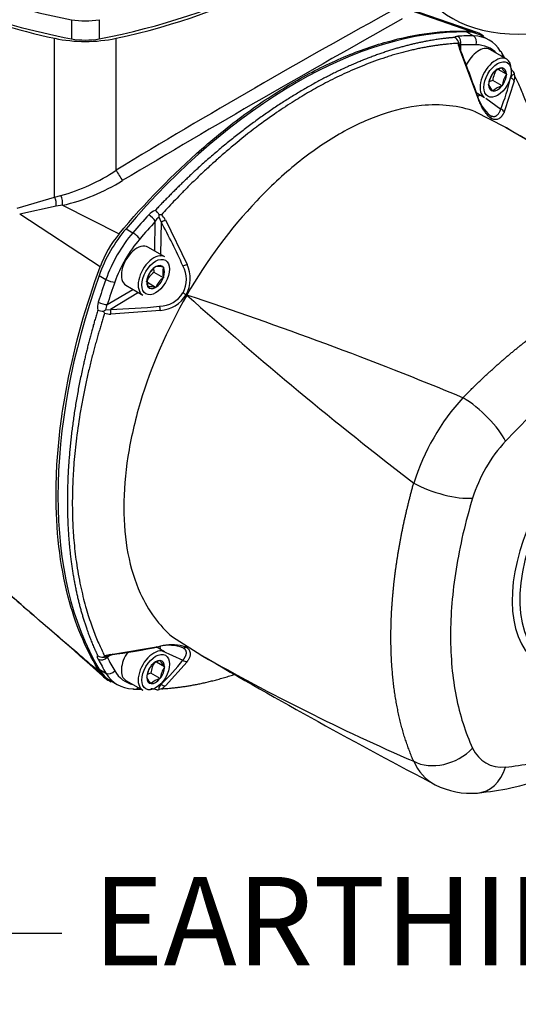
# Paper-space layout 'Sheet1' of a CAD drawing. Units: millimetres. Extents: x 0 to 210, y -3 to 297.
# Drawn here: x 47 to 59, y 233 to 256 of the extents above; entities that cross this region are included whole.
import ezdxf
from ezdxf import colors
from ezdxf.entities.mleader import LeaderData, LeaderLine
from ezdxf.math import Vec2, Vec3

# ---------------------------------------------------------------- set-up
doc = ezdxf.new("R2010")
doc.units = ezdxf.units.MM
doc.layers.add('A700N0BT00', color=7, linetype='Continuous')
doc.layers.add('Default', color=7, linetype='Continuous')

# ---------------------------------------------------------------- blocks, each defined once
blk = doc.blocks.new('SE14')
at = {"layer": 'A700N0BT00', "color": 7, "linetype": 'Continuous'}
for p, q in [((57.594, 255.259), (55.86, 255.855)), ((57.427, 255.291), (55.929, 255.817)), ((48.397, 255.552), (48.397, 255.12)), ((49.022, 255.552), (49.022, 255.12)), ((48.014, 251.534), (48.014, 255.132)), ((49.405, 252.142), (49.405, 255.132)), ((57.352, 255.274), (57.508, 255.184)), ((57.861, 255.091), (57.706, 255.181)), ((57.158, 255.016), (57.171, 255.054)), ((57.183, 255.005), (57.203, 254.888)), ((57.212, 254.98), (57.214, 254.889)), ((57.599, 253.812), (57.198, 254.876)), ((57.214, 254.885), (57.214, 254.832)), ((58.261, 254.656), (57.879, 254.876)), ((58.219, 254.68), (58.154, 254.798)), ((58.151, 254.459), (58.155, 254.461)), ((58.155, 254.461), (58.157, 254.458)), ((57.949, 254.338), (57.951, 254.343)), ((57.951, 254.343), (57.955, 254.345)), ((58.257, 254.316), (58.071, 254.423)), ((58.255, 254.319), (58.257, 254.316)), ((58.257, 254.316), (58.255, 254.311)), ((58.348, 254.226), (58.394, 254.305)), ((58.446, 254.272), (58.434, 254.324)), ((57.849, 254.08), (57.851, 254.085)), ((57.851, 254.077), (57.849, 254.08)), ((58.155, 254.053), (57.943, 254.175)), ((58.155, 254.053), (58.151, 254.051)), ((58.157, 254.058), (58.155, 254.053)), ((58.432, 254.163), (58.204, 253.463)), ((57.565, 253.903), (57.761, 253.79)), ((57.951, 253.935), (57.949, 253.938)), ((57.955, 253.937), (57.951, 253.935)), ((57.785, 253.778), (58.124, 253.526)), ((58.226, 253.116), (57.549, 253.468)), ((57.912, 253.315), (57.911, 253.299)), ((48.014, 251.534), (48.154, 251.568)), ((47.168, 251.281), (48.014, 251.534)), ((48.193, 251.349), (48.046, 251.327)), ((48.193, 251.349), (49.473, 250.699)), ((48.046, 251.327), (47.221, 251.145)), ((49.043, 249.955), (47.221, 251.145)), ((50.435, 251.135), (50.384, 251.136)), ((50.285, 250.311), (50.295, 250.986)), ((50.426, 250.975), (50.381, 251.078)), ((50.426, 250.975), (50.415, 250.236)), ((50.523, 251.022), (51.015, 250.011)), ((49.632, 250.817), (49.788, 250.727)), ((50.511, 250.181), (50.129, 250.402)), ((50.48, 249.708), (50.268, 249.83)), ((50.3, 249.955), (50.303, 249.959)), ((50.303, 249.959), (50.306, 249.959)), ((50.477, 249.944), (50.48, 249.944)), ((50.48, 249.944), (50.48, 249.939)), ((49.021, 249.758), (49.176, 249.668)), ((50.303, 249.488), (50.115, 249.597)), ((50.126, 249.739), (50.13, 249.744)), ((50.126, 249.735), (50.126, 249.739)), ((50.48, 249.708), (50.477, 249.704)), ((50.48, 249.712), (50.48, 249.708)), ((49.206, 249.099), (49.785, 249.445)), ((49.915, 249.37), (49.281, 248.991)), ((49.629, 249.536), (50.011, 249.315)), ((49.948, 249.39), (49.942, 249.387)), ((50.126, 249.504), (50.126, 249.508)), ((50.13, 249.503), (50.126, 249.504)), ((50.303, 249.488), (50.3, 249.488)), ((50.306, 249.492), (50.303, 249.488)), ((50.997, 249.323), (51.011, 249.315)), ((49.147, 248.903), (49.121, 248.947)), ((49.169, 248.979), (49.281, 248.991)), ((50.41, 248.964), (49.288, 248.884)), ((50.683, 241.576), (51.327, 241.166)), ((49.288, 241.176), (50.41, 241.361)), ((50.511, 241.232), (50.315, 241.345)), ((51.011, 241.348), (50.997, 241.338)), ((49.147, 241.141), (49.121, 241.111)), ((49.281, 241.166), (49.169, 241.125)), ((49.285, 241.156), (49.206, 241.112)), ((49.335, 241.184), (49.288, 241.158)), ((50.448, 241.254), (50.921, 241.049)), ((50.199, 240.915), (50.201, 240.92)), ((50.201, 240.92), (50.205, 240.922)), ((50.507, 240.893), (50.319, 241.001)), ((50.401, 241.036), (50.405, 241.038)), ((50.405, 241.038), (50.407, 241.035)), ((50.505, 240.895), (50.507, 240.893)), ((50.507, 240.893), (50.505, 240.888)), ((51.015, 241.012), (50.523, 240.464)), ((49.021, 240.844), (49.176, 240.754)), ((50.099, 240.657), (50.101, 240.662)), ((50.101, 240.654), (50.099, 240.657)), ((50.405, 240.629), (50.193, 240.752)), ((50.405, 240.629), (50.401, 240.627)), ((50.407, 240.634), (50.405, 240.629)), ((49.279, 240.584), (49.434, 240.494)), ((49.629, 240.587), (50.011, 240.366)), ((50.201, 240.512), (50.199, 240.514)), ((50.205, 240.514), (50.201, 240.512)), ((50.381, 240.425), (50.426, 240.505)), ((49.834, 240.388), (49.969, 240.39)), ((50.435, 240.397), (50.384, 240.382))]:
    blk.add_line(p, q, dxfattribs=at)
for centre, radius, start, end in [((138.915, 104.436), 172.711, 118.78807, 121.21595), ((198.412, 1.412), 291.391, 119.2819, 120.72208), ((56.96, 254.94), 0.239, 28.4572, 60.999), ((57.416, 254.777), 0.514, 51.3081, 88.8538), ((57.738, 255.107), 0.588, 188.845, 203.1013), ((57.079, 255.005), 0.104, 359.879, 27.9261), ((38.042, 247.157), 20.662, 18.8435, 21.9712), ((58.264, 254.037), 0.437, 104.9452, 135.0548), ((58.59, 254.658), 0.477, 204.7796, 225.4282), ((58.41, 254.014), 0.564, 144.8617, 172.7262), ((58.507, 254.108), 0.568, 144.4021, 173.1859), ((58.711, 253.989), 0.558, 144.7175, 172.8704), ((58.766, 254.73), 0.503, 216.7722, 225.4013), ((58.049, 255.079), 0.847, 294.0208, 296.99), ((58.346, 254.314), 0.0887, 6.4997, 40.4661), ((57.915, 254.283), 0.531, 346.9212, 358.8016), ((58.325, 254.307), 0.527, 205.7759, 224.4319), ((58.052, 253.75), 0.439, 104.4318, 115.9362), ((58.264, 253.629), 0.437, 104.9452, 135.0548), ((54.149, 255.183), 4.307, 337.3709, 347.1669), ((58.453, 254.068), 0.889, 195.501, 230.2447), ((57.83, 253.323), 0.0825, 354.7115, 48.1298), ((33.018, 210.082), 49.874, 59.604, 59.643), ((-14.104, 127.165), 145.243, 57.7227, 60.12798), ((33.018, 210.082), 49.874, 53.4389, 59.604), ((46.978, 255.785), 4.378, 285.5914, 303.6741), ((47.193, 255.699), 4.464, 282.9451, 301.8522), ((50.418, 250.889), 0.366, 109.5191, 138.0485), ((50.063, 250.935), 0.379, 31.9559, 52.097), ((49.569, 251.155), 0.815, 354.5558, 358.6197), ((50.198, 250.86), 0.363, 26.5377, 49.2069), ((50.482, 250.898), 0.207, 119.4096, 154.6268), ((37.699, 244.046), 14.491, 24.157, 28.5636), ((51.419, 249.08), 2.531, 140.2241, 159.7759), ((50.327, 249.685), 0.761, 331.6192, 25.3825), ((50.603, 249.38), 0.562, 126.6605, 155.7515), ((50.637, 249.51), 0.558, 127.1296, 155.2825), ((50.71, 249.948), 0.457, 184.3514, 194.9331), ((50.35, 249.484), 0.477, 74.5718, 95.2204), ((50.92, 249.826), 0.454, 165.5411, 194.4589), ((50.364, 249.669), 0.636, 331.5615, 28.9261), ((50.566, 249.622), 0.454, 165.5411, 194.4589), ((50.818, 249.255), 0.564, 127.2738, 155.1383), ((50.168, 248.978), 0.527, 75.5681, 94.2241), ((50.38, 249.7), 0.638, 271.1539, 328.3585), ((50.349, 249.723), 0.761, 274.6411, 328.3573), ((87.923, 313.366), 73.926, 239.96717, 240.03283), ((49.351, 249.042), 0.366, 161.9492, 190.4832), ((112.844, 318.748), 92.975, 228.31389, 232.42932), ((21.795, 161.047), 92.977, 67.57073, 71.68606), ((49.142, 249.365), 0.418, 248.8504, 267.0967), ((48.692, 249.65), 0.823, 301.3989, 305.4256), ((49.266, 249.247), 0.363, 250.7958, 273.4596), ((49.378, 248.981), 0.209, 145.5724, 180.3912), ((48.918, 263.478), 14.491, 271.4364, 275.843), ((61.075, 243.504), 5.161, 137.5039, 162.4961), ((-29.858, 152.078), 118.687, 48.24221, 51.29387), ((46.395, 261.625), 20.662, 278.0288, 281.1565), ((50.616, 240.508), 0.875, 69.4573, 104.797), ((50.667, 240.415), 0.981, 74.8744, 105.2092), ((50.667, 240.415), 0.981, 70.3747, 74.8744), ((50.949, 241.406), 0.0825, 251.8452, 305.3135), ((49.115, 241.354), 0.243, 239.2612, 271.2826), ((49.117, 241.215), 0.104, 272.1537, 300.0412), ((49.359, 240.593), 0.587, 96.8952, 111.1584), ((75.956, 284.444), 49.796, 240.3524, 240.3893), ((117.54, 354.66), 131.398, 239.74528, 242.40404), ((75.956, 284.444), 49.796, 240.3893, 246.5663), ((50.66, 240.59), 0.564, 144.8617, 172.7262), ((50.757, 240.685), 0.568, 144.4021, 173.1859), ((50.523, 240.598), 0.454, 105.5411, 134.4589), ((50.84, 241.235), 0.477, 204.7796, 225.4282), ((50.961, 240.565), 0.558, 144.7175, 172.8704), ((47.498, 243.664), 4.307, 312.8331, 322.6291), ((49.483, 241.037), 0.514, 211.1458, 248.7571), ((50.575, 240.883), 0.527, 205.7759, 224.4319), ((50.312, 240.31), 0.457, 105.0669, 115.8755), ((50.523, 240.19), 0.454, 105.5411, 134.4589), ((49.539, 240.337), 0.846, 3.0075, 5.9817), ((50.16, 240.852), 0.531, 301.1969, 313.0803), ((50.199, 239.892), 0.503, 74.5916, 90.4157), ((50.349, 240.463), 0.0889, 233.1148, 293.4351), ((57.136, 239.169), 1.066, 202.7978, 242.4068), ((57.448, 239.796), 1.765, 242.8283, 274.8003)]:
    blk.add_arc(centre, radius, start, end, dxfattribs=at)
for centre, major_axis, ratio, start_param, end_param in [((45.669, 261.013), (10.744, 0), 0.57735, 5.029733, 5.846207), ((45.669, 260.948), (10.744, 0), 0.57735, 5.067542, 5.864389), ((51.75, 260.948), (-10.744, 0), 0.57735, 0.70657, 1.215643), ((51.75, 261.013), (-10.744, 0), 0.57735, 0.732015, 1.253452), ((58.538, 256.465), (-2.15, 0), 0.57735, 0.024695, 3.116897), ((51.75, 261.446), (-10.744, 0), 0.57735, 1.169661, 1.253452), ((48.71, 256.101), (1, 0), 0.57735, 4.395045, 5.029733), ((48.71, 256.214), (-2, 0), 0.57735, 1.215643, 1.925949), ((53.492, 244.371), (5.972, 10.344), 0.57735, 0.310745, 1.260051), ((53.648, 244.282), (5.972, 10.344), 0.57735, 0.310745, 0.357797), ((57.106, 255.041), (-0.008, 0.15), 0.764788, 4.252529, 5.823325), ((56.706, 253.448), (-1, -1.732), 0.57735, 3.141593, 3.452338), ((56.861, 253.359), (-1, -1.732), 0.57735, 2.830847, 3.452338), ((57.459, 255.047), (0.002, 0.15), 0.777391, 4.304249, 5.875045), ((48.71, 255.668), (1, 0), 0.57735, 4.395045, 5.029733), ((53.754, 244.22), (5.897, 10.214), 0.57735, 0.310745, 0.357797), ((57.629, 254.443), (0.25, 0.433), 0.57735, 0, 1.733474), ((56.967, 253.297), (-0.925, -1.602), 0.57735, 2.969957, 3.452338), ((57.123, 254.851), (-0.0928, -0.0373), 0.078451, 2.467547, 3.645445), ((58.011, 254.223), (0.25, 0.433), 0.57735, 0, 3.141593), ((58.025, 254.721), (-0.129, -0.077), 0.777391, 3.141687, 3.549733), ((58.025, 254.721), (-0.129, -0.077), 0.777391, 2.42351, 3.141687), ((58.053, 254.198), (0.143, 0.248), 0.57735, 0.278235, 1.292561), ((58.053, 254.198), (-0.143, -0.248), 0.57735, 2.37263, 3.386956), ((58.011, 254.223), (0.25, 0.433), 0.57735, 5.497787, 6.283185), ((58.053, 254.198), (-0.143, -0.248), 0.57735, 4.467025, 5.481352), ((58.053, 254.198), (0.143, 0.248), 0.57735, 4.467025, 5.481352), ((58.053, 254.198), (0.143, 0.248), 0.57735, 2.37263, 3.386956), ((58.053, 254.198), (-0.143, -0.248), 0.57735, 0.278235, 1.292561), ((58.337, 254.151), (-0.0974, 0.0226), 0.765596, 3.598172, 4.776069), ((57.517, 253.794), (-0.0947, -0.0321), 0.175124, 2.56147, 3.652386), ((57.69, 254.408), (0.336, 0.582), 0.57735, 3.757372, 3.872546), ((58.113, 253.45), (-0.0922, 0.0388), 0.756284, 3.815098, 4.906015), ((49.475, 252.034), (-0.104, 0.171), 0.019173, 0.872102, 2.38948), ((48.099, 251.458), (-0.042, 0.195), 0.444008, 4.030813, 5.21688), ((47.944, 251.426), (-0.037, 0.197), 0.500399, 4.093592, 5.198393), ((53.648, 244.282), (5.972, 10.344), 0.57735, 1.212999, 1.260051), ((50.189, 251.048), (-0.111, 0.101), 0.285947, 3.788232, 5.359028), ((53.754, 244.22), (5.897, 10.214), 0.57735, 1.212999, 1.260051), ((50.486, 251.019), (-0.0879, -0.0476), 0.158901, 0.734873, 1.912771), ((50.279, 249.738), (1, 1.732), 0.57735, 1.260051, 1.881542), ((50.434, 249.648), (-1, -1.732), 0.57735, 4.401644, 5.023134), ((49.836, 250.646), (-0.114, 0.097), 0.249659, 3.78039, 5.351187), ((50.54, 249.587), (-0.925, -1.602), 0.57735, 4.401644, 5.023134), ((49.879, 249.969), (0.25, 0.433), 0.57735, 0, 3.141593), ((50.261, 249.748), (0.25, 0.433), 0.57735, 0, 3.141593), ((50.303, 249.724), (-0.143, -0.248), 0.57735, 2.896229, 3.910555), ((50.354, 250.153), (0.1, -0.0015), 0.567186, 0.9336, 1.119237), ((50.981, 250.021), (-0.0913, -0.0407), 0.239432, 0.750228, 1.841145), ((50.303, 249.724), (-0.143, -0.248), 0.57735, 3.943426, 4.957753), ((50.303, 249.724), (0.143, 0.248), 0.57735, 4.990624, 6.00495), ((56.533, 249.638), (-5.972, -10.344), 0.57735, 5.023134, 5.97244), ((56.688, 249.548), (-5.972, -10.344), 0.57735, -1.260051, -1.212999), ((49.271, 249.667), (-0.141, 0.05), 0.249659, 0.931999, 2.502795), ((56.794, 249.487), (-5.897, -10.214), 0.57735, -1.260051, -1.212999), ((50.303, 249.724), (-0.143, -0.248), 0.57735, 4.990624, 6.00495), ((50.303, 249.724), (-0.143, -0.248), 0.57735, 0.801834, 1.81616), ((49.957, 249.464), (0.0513, -0.0858), 0.567186, -1.119237, -0.9336), ((50.303, 249.724), (0.143, 0.248), 0.57735, 2.896229, 3.910555), ((49.1, 249.16), (-0.143, 0.046), 0.285947, 0.924157, 2.494953), ((49.272, 248.917), (-0.0027, 0.1), 0.158901, 4.370414, 5.548312), ((50.384, 248.988), (-0.0104, 0.0995), 0.239432, 4.442041, 5.532957), ((57.526, 246.413), (0.731, -0.683), 0.304084, 0.651085, 2.190716), ((60.683, 243.73), (1.625, 2.815), 0.57735, 0, 3.926943), ((60.754, 243.69), (-1.554, -2.692), 0.57735, 3.298067, 6.283185), ((58.788, 244.825), (0.999, 1.731), 0.57735, 1.189157, 1.952435), ((56.781, 245.124), (0.957, -0.292), 0.304084, 4.092469, 5.6321), ((50.261, 240.799), (0.25, 0.433), 0.57735, 0, 3.141593), ((50.384, 241.441), (-0.0195, 0.0981), 0.175124, 2.630799, 3.721716), ((49.94, 240.984), (-0.336, -0.582), 0.57735, -3.872546, -3.757372), ((49.1, 241.173), (-0.134, -0.068), 0.764788, 0.45986, 2.030656), ((56.794, 249.487), (-5.897, -10.214), 0.57735, -0.357797, -0.310745), ((49.272, 241.253), (-0.0141, 0.099), 0.078451, 2.63774, 3.815638), ((49.879, 241.02), (0.25, 0.433), 0.57735, 1.416117, 3.141593), ((56.688, 249.548), (-5.972, -10.344), 0.57735, -0.357797, -0.310745), ((50.303, 240.775), (-0.143, -0.248), 0.57735, 4.467025, 5.481352), ((50.303, 240.775), (0.143, 0.248), 0.57735, 0.278235, 1.292561), ((50.303, 240.775), (-0.143, -0.248), 0.57735, 2.37263, 3.386956), ((50.303, 240.775), (0.143, 0.248), 0.57735, 4.467025, 5.481352), ((50.981, 241.097), (-0.0797, 0.0604), 0.756284, 1.377171, 2.468087), ((50.279, 242.316), (1, 1.732), 0.57735, 2.830847, 3.141593), ((49.271, 240.864), (-0.129, -0.077), 0.777391, 0.40814, 1.978936), ((50.434, 242.226), (1, 1.732), 0.57735, 2.830847, 3.452338), ((50.54, 242.165), (0.925, 1.602), 0.57735, 2.830847, 3.313229), ((50.303, 240.775), (0.143, 0.248), 0.57735, 2.37263, 3.386956), ((50.303, 240.775), (-0.143, -0.248), 0.57735, 0.278235, 1.292561), ((49.836, 240.538), (0.002, 0.15), 0.777391, 3.141499, 3.859676), ((50.486, 240.552), (-0.0683, 0.0731), 0.765596, 1.507116, 2.685014), ((49.836, 240.538), (0.002, 0.15), 0.777391, 2.733453, 3.141499), ((56.781, 239.464), (-0.905, -0.426), 0.757759, 0.515935, 2.055567), ((58.788, 240.448), (0.999, 1.731), 0.57735, 2.759954, 3.523232), ((57.526, 239.034), (-0.084, 0.996), 0.757759, 3.122563, 4.227618), ((57.526, 239.034), (-0.084, 0.996), 0.757759, 3.071306, 3.122563)]:
    blk.add_ellipse(centre, major_axis=major_axis, ratio=ratio, start_param=start_param, end_param=end_param, dxfattribs=at)
for centre in [(58.053, 254.198), (50.303, 249.724), (50.303, 240.775)]:
    blk.add_ellipse(centre, major_axis=(0.22, 0.381), ratio=0.57735, dxfattribs=at)
for points, knots in [([(49.473, 250.699), (50.067, 251.409), (51.03, 252.398), (52.389, 253.482), (53.45, 254.172), (54.511, 254.707), (55.869, 255.192), (56.833, 255.315), (57.427, 255.291)], [0, 0, 0, 0, 0.243853, 0.371927, 0.500002, 0.628077, 0.756152, 1, 1, 1, 1]), ([(57.076, 255.149), (57.077, 255.151), (57.078, 255.154), (57.082, 255.158), (57.086, 255.161), (57.091, 255.165), (57.097, 255.168), (57.104, 255.17), (57.111, 255.173), (57.12, 255.175), (57.129, 255.176), (57.139, 255.177), (57.146, 255.178), (57.15, 255.178)], [0, 0, 0, 0, 0.091173, 0.181404, 0.270984, 0.360212, 0.44939, 0.53882, 0.628802, 0.71963, 0.81159, 0.904959, 1, 1, 1, 1]), ([(57.158, 255.016), (57.134, 255.015), (57.087, 255.012), (57.014, 255.007), (56.937, 255), (56.858, 254.992), (56.775, 254.982), (56.688, 254.971), (56.599, 254.958), (56.506, 254.943), (56.409, 254.926), (56.309, 254.907), (56.206, 254.885), (56.099, 254.861), (55.988, 254.834), (55.874, 254.805), (55.757, 254.772), (55.636, 254.736), (55.391, 254.659), (55.035, 254.53), (54.582, 254.334), (54.171, 254.131), (53.797, 253.925), (53.426, 253.701), (53.025, 253.438), (52.568, 253.109), (52.167, 252.792), (51.846, 252.519), (51.625, 252.324), (51.417, 252.133), (51.222, 251.947), (51.04, 251.769), (50.871, 251.598), (50.715, 251.436), (50.571, 251.283), (50.479, 251.183), (50.435, 251.135)], [0, 0, 0, 0, 0.011039, 0.022537, 0.034494, 0.046911, 0.059788, 0.073124, 0.08692, 0.101176, 0.115893, 0.131069, 0.146706, 0.162804, 0.179363, 0.196383, 0.213864, 0.231806, 0.25021, 0.322212, 0.387934, 0.447362, 0.500485, 0.549864, 0.607848, 0.674425, 0.749577, 0.784436, 0.817533, 0.84887, 0.878448, 0.906269, 0.932334, 0.956643, 0.979198, 1, 1, 1, 1]), ([(57.212, 254.98), (57.21, 254.982), (57.205, 254.985), (57.199, 254.99), (57.195, 254.993), (57.191, 254.996), (57.187, 254.999), (57.183, 255.003), (57.181, 255.005), (57.182, 255.005), (57.183, 255.005)], [0, 0, 0, 0, 0.124869, 0.237566, 0.338099, 0.426476, 0.502716, 0.68464, 0.850133, 1, 1, 1, 1]), ([(58.99, 252.673), (58.989, 252.678), (58.971, 252.765), (58.935, 252.926), (58.877, 253.148), (58.817, 253.353), (58.755, 253.542), (58.692, 253.716), (58.629, 253.875), (58.567, 254.019), (58.506, 254.151), (58.466, 254.233), (58.446, 254.272)], [0.7473424, 0.7473424, 0.7473424, 0.7473424, 0.749577, 0.7844356, 0.8175328, 0.8488699, 0.8784483, 0.9062693, 0.932334, 0.9566434, 0.9791984, 1, 1, 1, 1]), ([(57.851, 253.363), (57.85, 253.364), (57.845, 253.369), (57.835, 253.378), (57.812, 253.403), (57.779, 253.444), (57.743, 253.498), (57.713, 253.55), (57.688, 253.596), (57.665, 253.646), (57.642, 253.698), (57.62, 253.754), (57.606, 253.793), (57.599, 253.812)], [0.1705932, 0.1705932, 0.1705932, 0.1705932, 0.1779703, 0.2138546, 0.2499681, 0.3750101, 0.5000879, 0.5800924, 0.6608066, 0.7427089, 0.8262572, 0.9118851, 1, 1, 1, 1]), ([(57.55, 253.468), (57.181, 253.603), (56.491, 253.681), (55.419, 253.437), (54.461, 252.993), (53.503, 252.331), (52.275, 251.192), (51.462, 250.098), (51.011, 249.315)], [0.0635103, 0.0635103, 0.0635103, 0.0635103, 0.25, 0.375, 0.5, 0.625, 0.75, 1, 1, 1, 1]), ([(57.912, 253.315), (57.908, 253.318), (57.899, 253.323), (57.886, 253.333), (57.873, 253.343), (57.861, 253.353), (57.854, 253.36), (57.851, 253.363)], [0, 0, 0, 0, 0.0356006, 0.071136, 0.1066689, 0.1422607, 0.1705932, 0.1705932, 0.1705932, 0.1705932]), ([(57.885, 253.385), (57.889, 253.382), (57.897, 253.378), (57.909, 253.372), (57.921, 253.368), (57.932, 253.365), (57.944, 253.362), (57.956, 253.361), (57.967, 253.361), (57.978, 253.361), (57.989, 253.363), (58, 253.366), (58.011, 253.37), (58.021, 253.375), (58.034, 253.382), (58.049, 253.394), (58.066, 253.412), (58.082, 253.434), (58.098, 253.46), (58.112, 253.491), (58.12, 253.514), (58.124, 253.526)], [0, 0, 0, 0, 0.037602, 0.075261, 0.113002, 0.15085, 0.18883, 0.226965, 0.265282, 0.303802, 0.34255, 0.381548, 0.42082, 0.460387, 0.500271, 0.574652, 0.652478, 0.733852, 0.818855, 0.907554, 1, 1, 1, 1]), ([(58.204, 253.463), (58.201, 253.457), (58.195, 253.444), (58.187, 253.427), (58.178, 253.41), (58.168, 253.394), (58.159, 253.38), (58.149, 253.366), (58.138, 253.354), (58.128, 253.343), (58.117, 253.332), (58.105, 253.323), (58.094, 253.315), (58.074, 253.303), (58.043, 253.291), (58.008, 253.288), (57.979, 253.291), (57.957, 253.296), (57.934, 253.304), (57.919, 253.312), (57.912, 253.315)], [0, 0, 0, 0, 0.044421, 0.088167, 0.131287, 0.173831, 0.21585, 0.257398, 0.298531, 0.339303, 0.379775, 0.420004, 0.460052, 0.49998, 0.625079, 0.75033, 0.813357, 0.87577, 0.937876, 1, 1, 1, 1]), ([(57.27, 246.991), (57.291, 247.012), (57.332, 247.054), (57.395, 247.117), (57.458, 247.18), (57.521, 247.242), (57.584, 247.303), (57.648, 247.364), (57.712, 247.425), (57.775, 247.484), (57.839, 247.544), (57.903, 247.602), (57.968, 247.661), (58.032, 247.718), (58.097, 247.775), (58.161, 247.832), (58.226, 247.888), (58.291, 247.943), (58.356, 247.998), (58.421, 248.052), (58.487, 248.106), (58.552, 248.159), (58.618, 248.211), (58.683, 248.263), (58.749, 248.314), (58.815, 248.365), (58.88, 248.415), (58.946, 248.464), (59.012, 248.513), (59.078, 248.561), (59.144, 248.609), (59.21, 248.655), (59.276, 248.702), (59.342, 248.747), (59.408, 248.792), (59.475, 248.836), (59.541, 248.88), (59.607, 248.923), (59.673, 248.965), (59.739, 249.006), (59.805, 249.047), (59.871, 249.087), (59.938, 249.127), (60.004, 249.166), (60.07, 249.204), (60.136, 249.241), (60.201, 249.278), (60.267, 249.314), (60.333, 249.349), (60.399, 249.384), (60.464, 249.418), (60.53, 249.451), (60.596, 249.483), (60.661, 249.515), (60.726, 249.546), (60.791, 249.576), (60.856, 249.606), (60.921, 249.635), (60.986, 249.663), (61.051, 249.69), (61.115, 249.717), (61.18, 249.743), (61.244, 249.768), (61.308, 249.792), (61.372, 249.816), (61.436, 249.839), (61.5, 249.861), (61.563, 249.882), (61.626, 249.903), (61.689, 249.923), (61.752, 249.942), (61.815, 249.96), (61.877, 249.977), (61.94, 249.994), (62.002, 250.01), (62.064, 250.025), (62.125, 250.04), (62.186, 250.054), (62.247, 250.066), (62.308, 250.078), (62.369, 250.09), (62.429, 250.1), (62.489, 250.11), (62.549, 250.119), (62.609, 250.127), (62.668, 250.135), (62.707, 250.139), (62.727, 250.141)], [0, 0, 0, 0, 0.011749, 0.0235, 0.035252, 0.047004, 0.058758, 0.070512, 0.082268, 0.094025, 0.105782, 0.11754, 0.129299, 0.141059, 0.15282, 0.164581, 0.176344, 0.188107, 0.19987, 0.211635, 0.2234, 0.235165, 0.246932, 0.258699, 0.270466, 0.282234, 0.294002, 0.305771, 0.31754, 0.32931, 0.34108, 0.352851, 0.364621, 0.376392, 0.388164, 0.399935, 0.411707, 0.423479, 0.435251, 0.447024, 0.458796, 0.470569, 0.482341, 0.494114, 0.505886, 0.517659, 0.529431, 0.541204, 0.552976, 0.564749, 0.576521, 0.588293, 0.600065, 0.611836, 0.623608, 0.635379, 0.647149, 0.65892, 0.67069, 0.68246, 0.694229, 0.705998, 0.717766, 0.729534, 0.741301, 0.753068, 0.764835, 0.7766, 0.788365, 0.80013, 0.811893, 0.823656, 0.835419, 0.84718, 0.858941, 0.870701, 0.88246, 0.894218, 0.905975, 0.917732, 0.929488, 0.941242, 0.952996, 0.964748, 0.9765, 0.988251, 1, 1, 1, 1]), ([(49.043, 240.771), (48.75, 241.235), (48.381, 242.086), (48.106, 243.456), (48.023, 244.668), (48.082, 245.963), (48.34, 247.717), (48.721, 249.073), (49.043, 249.955)], [0, 0, 0, 0, 0.225407, 0.357178, 0.488949, 0.62072, 0.752491, 1, 1, 1, 1]), ([(51.011, 249.315), (50.559, 248.533), (50.017, 247.282), (49.645, 245.649), (49.55, 244.488), (49.645, 243.436), (49.97, 242.386), (50.383, 241.827), (50.684, 241.575)], [0, 0, 0, 0, 0.25, 0.375, 0.5, 0.625, 0.75, 0.9364897, 0.9364897, 0.9364897, 0.9364897]), ([(49.147, 248.903), (49.136, 248.871), (49.115, 248.803), (49.083, 248.701), (49.051, 248.594), (49.018, 248.483), (48.985, 248.369), (48.951, 248.25), (48.918, 248.127), (48.884, 248.001), (48.851, 247.87), (48.817, 247.736), (48.784, 247.598), (48.752, 247.456), (48.72, 247.31), (48.688, 247.161), (48.658, 247.008), (48.629, 246.852), (48.573, 246.539), (48.507, 246.092), (48.45, 245.537), (48.42, 245.046), (48.412, 244.61), (48.42, 244.186), (48.447, 243.739), (48.504, 243.241), (48.578, 242.819), (48.654, 242.49), (48.712, 242.268), (48.774, 242.062), (48.837, 241.872), (48.9, 241.698), (48.963, 241.539), (49.026, 241.394), (49.086, 241.263), (49.127, 241.181), (49.147, 241.141)], [0, 0, 0, 0, 0.011039, 0.022537, 0.034494, 0.046911, 0.059788, 0.073124, 0.08692, 0.101176, 0.115893, 0.131069, 0.146706, 0.162804, 0.179363, 0.196383, 0.213864, 0.231806, 0.25021, 0.322212, 0.387934, 0.447362, 0.500485, 0.549864, 0.607848, 0.674425, 0.749577, 0.784436, 0.817533, 0.84887, 0.878448, 0.906269, 0.932334, 0.956643, 0.979198, 1, 1, 1, 1]), ([(63.134, 248.835), (62.94, 248.818), (62.544, 248.758), (61.723, 248.526), (60.895, 248.144), (60.05, 247.608), (59.22, 246.982), (58.622, 246.422), (58.233, 246.005)], [0, 0, 0, 0, 0.125, 0.25, 0.5, 0.625, 0.75, 1, 1, 1, 1]), ([(56.153, 238.756), (56.145, 238.774), (56.129, 238.81), (56.106, 238.865), (56.084, 238.921), (56.061, 238.977), (56.04, 239.034), (56.019, 239.091), (55.998, 239.149), (55.978, 239.208), (55.959, 239.267), (55.94, 239.327), (55.922, 239.388), (55.904, 239.449), (55.887, 239.511), (55.87, 239.573), (55.854, 239.636), (55.839, 239.699), (55.824, 239.763), (55.81, 239.828), (55.796, 239.893), (55.783, 239.959), (55.77, 240.025), (55.758, 240.091), (55.746, 240.159), (55.735, 240.226), (55.725, 240.294), (55.715, 240.363), (55.706, 240.432), (55.697, 240.502), (55.689, 240.572), (55.682, 240.643), (55.675, 240.714), (55.668, 240.786), (55.663, 240.858), (55.657, 240.93), (55.653, 241.003), (55.649, 241.077), (55.645, 241.15), (55.642, 241.225), (55.64, 241.299), (55.638, 241.374), (55.637, 241.45), (55.637, 241.525), (55.637, 241.602), (55.637, 241.678), (55.638, 241.755), (55.64, 241.833), (55.642, 241.91), (55.645, 241.988), (55.649, 242.067), (55.653, 242.145), (55.657, 242.225), (55.663, 242.304), (55.668, 242.384), (55.675, 242.464), (55.682, 242.544), (55.689, 242.625), (55.697, 242.705), (55.706, 242.787), (55.715, 242.868), (55.725, 242.95), (55.735, 243.032), (55.746, 243.114), (55.758, 243.196), (55.77, 243.279), (55.783, 243.362), (55.796, 243.445), (55.81, 243.528), (55.824, 243.612), (55.839, 243.696), (55.854, 243.78), (55.87, 243.864), (55.887, 243.948), (55.904, 244.033), (55.922, 244.117), (55.94, 244.202), (55.959, 244.287), (55.978, 244.372), (55.998, 244.457), (56.019, 244.543), (56.04, 244.628), (56.061, 244.713), (56.084, 244.799), (56.106, 244.885), (56.129, 244.971), (56.145, 245.028), (56.153, 245.056)], [0, 0, 0, 0, 0.011749, 0.0235, 0.035252, 0.047004, 0.058758, 0.070512, 0.082268, 0.094025, 0.105782, 0.11754, 0.129299, 0.141059, 0.15282, 0.164581, 0.176344, 0.188107, 0.19987, 0.211635, 0.2234, 0.235165, 0.246932, 0.258699, 0.270466, 0.282234, 0.294002, 0.305771, 0.31754, 0.32931, 0.34108, 0.352851, 0.364621, 0.376392, 0.388164, 0.399935, 0.411707, 0.423479, 0.435251, 0.447024, 0.458796, 0.470569, 0.482341, 0.494114, 0.505886, 0.517659, 0.529431, 0.541204, 0.552976, 0.564749, 0.576521, 0.588293, 0.600065, 0.611836, 0.623608, 0.635379, 0.647149, 0.65892, 0.67069, 0.68246, 0.694229, 0.705998, 0.717766, 0.729534, 0.741301, 0.753068, 0.764835, 0.7766, 0.788365, 0.80013, 0.811893, 0.823656, 0.835419, 0.84718, 0.858941, 0.870701, 0.88246, 0.894218, 0.905975, 0.917732, 0.929488, 0.941242, 0.952996, 0.964748, 0.9765, 0.988251, 1, 1, 1, 1]), ([(44.367, 244.691), (44.429, 244.643), (44.841, 244.317), (45.483, 243.796), (46.275, 243.136), (46.922, 242.589), (47.519, 242.079), (48.069, 241.608), (48.571, 241.176), (48.891, 240.901), (49.043, 240.771)], [0.3258921, 0.3258921, 0.3258921, 0.3258921, 0.3518309, 0.4999997, 0.6003761, 0.6939708, 0.7807509, 0.860692, 0.9337781, 1, 1, 1, 1]), ([(57.488, 244.716), (57.405, 244.443), (57.26, 243.902), (57.05, 242.833), (56.967, 241.829), (57.009, 240.878), (57.136, 239.993), (57.322, 239.409), (57.488, 239.056)], [0, 0, 0, 0, 0.125, 0.25, 0.5, 0.625, 0.75, 1, 1, 1, 1]), ([(50.921, 241.049), (50.925, 241.054), (50.934, 241.064), (50.945, 241.078), (50.955, 241.092), (50.964, 241.105), (50.972, 241.119), (50.979, 241.132), (50.985, 241.144), (50.99, 241.157), (50.994, 241.169), (50.997, 241.18), (50.999, 241.192), (51, 241.206), (51, 241.224), (50.996, 241.245), (50.988, 241.264), (50.977, 241.282), (50.962, 241.299), (50.945, 241.314), (50.931, 241.323), (50.923, 241.327)], [0, 0, 0, 0, 0.046808, 0.092663, 0.137572, 0.18154, 0.224574, 0.266682, 0.307872, 0.348155, 0.387542, 0.426044, 0.463674, 0.500448, 0.574206, 0.646923, 0.718739, 0.789801, 0.860261, 0.930274, 1, 1, 1, 1]), ([(50.997, 241.338), (51.001, 241.336), (51.009, 241.331), (51.021, 241.322), (51.031, 241.314), (51.041, 241.305), (51.049, 241.295), (51.057, 241.285), (51.07, 241.266), (51.084, 241.237), (51.089, 241.2), (51.087, 241.167), (51.082, 241.138), (51.072, 241.108), (51.057, 241.077), (51.038, 241.045), (51.023, 241.023), (51.015, 241.012)], [0, 0, 0, 0, 0.035601, 0.071136, 0.106669, 0.142261, 0.17797, 0.213855, 0.249968, 0.37501, 0.500088, 0.580092, 0.660807, 0.742709, 0.826257, 0.911885, 1, 1, 1, 1]), ([(58.233, 238.626), (58.427, 238.643), (58.823, 238.703), (59.644, 238.935), (60.472, 239.317), (61.316, 239.853), (62.146, 240.479), (62.745, 241.039), (63.134, 241.456)], [0, 0, 0, 0, 0.125, 0.25, 0.5, 0.625, 0.75, 1, 1, 1, 1]), ([(49.003, 241.067), (49.001, 241.07), (48.998, 241.078), (48.993, 241.088), (48.99, 241.097), (48.987, 241.106), (48.986, 241.114), (48.985, 241.122), (48.985, 241.129), (48.986, 241.135), (48.988, 241.141), (48.99, 241.144), (48.991, 241.145)], [0, 0, 0, 0, 0.104449, 0.206907, 0.307726, 0.407277, 0.505946, 0.604128, 0.702224, 0.800638, 0.899766, 1, 1, 1, 1]), ([(49.169, 241.125), (49.169, 241.125), (49.169, 241.126), (49.169, 241.126), (49.17, 241.126), (49.172, 241.125), (49.174, 241.125), (49.178, 241.123), (49.184, 241.121), (49.193, 241.117), (49.201, 241.114), (49.206, 241.112)], [0, 0, 0, 0, 0.073073, 0.149934, 0.230706, 0.315499, 0.404405, 0.497505, 0.631232, 0.798716, 1, 1, 1, 1]), ([(57.596, 238.037), (57.872, 238.07), (58.363, 238.133), (59.221, 238.39), (60.048, 238.755), (60.854, 239.22), (61.61, 239.75), (62.406, 240.413), (62.874, 240.89), (63.158, 241.182)], [0, 0, 0, 0, 0.134928, 0.282805, 0.442248, 0.570693, 0.70705, 0.849576, 1, 1, 1, 1]), ([(50.435, 240.397), (50.458, 240.399), (50.506, 240.401), (50.579, 240.407), (50.655, 240.414), (50.735, 240.422), (50.817, 240.432), (50.904, 240.443), (50.993, 240.456), (51.086, 240.471), (51.182, 240.488), (51.282, 240.508), (51.385, 240.529), (51.491, 240.554), (51.601, 240.581), (51.715, 240.611), (51.832, 240.644), (51.953, 240.68), (52.039, 240.708), (52.085, 240.723), (52.09, 240.725)], [0, 0, 0, 0, 0.0110389, 0.022537, 0.0344945, 0.0469114, 0.0597878, 0.0731241, 0.0869202, 0.1011763, 0.1158926, 0.1310693, 0.1467064, 0.1628042, 0.1793629, 0.1963826, 0.2138637, 0.2318062, 0.2502103, 0.25232, 0.25232, 0.25232, 0.25232])]:
    blk.add_open_spline(points, degree=3, knots=knots, dxfattribs=at)
for points, weights in [([(57.076, 255.149), (56.826, 255.129), (56.292, 255.052), (55.464, 254.824), (54.596, 254.478), (53.702, 254.014), (52.813, 253.448), (51.939, 252.789), (51.095, 252.051), (50.551, 251.506), (50.295, 251.234)], [0.999999852374, 0.999999862395, 0.999999882375, 0.99999990597, 0.999999920995, 0.999999926076, 0.999999920934, 0.999999905984, 0.999999882329, 0.999999862363, 0.999999852374]), ([(48.991, 248.975), (48.883, 248.617), (48.683, 247.872), (48.466, 246.775), (48.332, 245.685), (48.287, 244.622), (48.333, 243.626), (48.466, 242.704), (48.683, 241.872), (48.883, 241.371), (48.991, 241.145)], [0.99999985237, 0.999999862391, 0.999999882372, 0.999999905968, 0.999999920994, 0.999999926074, 0.999999920932, 0.999999905982, 0.999999882326, 0.99999986236, 0.99999985237])]:
    blk.add_rational_spline(points, weights, degree=3, knots=[0, 0, 0, 0, 0.118653, 0.24577, 0.372887, 0.500003, 0.62712, 0.754237, 0.881354, 1, 1, 1, 1], dxfattribs=at)

psp = doc.layouts.new('Sheet1')

# ---------------------------------------------------------------- block references
at = {"layer": 'Default'}
psp.add_blockref('SE14', (0, 0), dxfattribs=at)

# ---------------------------------------------------------------- leaders
at = {"layer": 'Default', "color": 7, "linetype": 'Continuous'}
ml = psp.add_multileader_mtext('Standard', dxfattribs=at)
ml.set_content('{\\pxsm0.9;\\fArial|b0||i0||c0|p34;\\W1.;EARTHING POINT\\PM6x1p x 10 DEEP\\P}', color=256)
ml.set_leader_properties()
ml.build(insert=Vec2(0, 0))
ml.multileader.update_dxf_attribs({"dogleg_length": 3, "arrow_head_size": 2})
ctx = ml.context
ctx.base_point, ctx.char_height, ctx.arrow_head_size, ctx.landing_gap_size = Vec3(48.176, 234.86), 2, 2, 0.7
notes = []
notes.append((ctx, [(0, (1, 1, 0), (45.176, 234.86), (1, 0), 3, [(0, [(42.011, 247.444)], 0, [])])]))
ctx.mtext.insert = Vec3(48.876, 236.137)
for ctx, leaders in notes:
    for number, flags, end, landing, length, lines in leaders:
        leader = LeaderData()
        leader.index, (leader.has_last_leader_line, leader.has_dogleg_vector, leader.attachment_direction) = number, flags
        leader.last_leader_point, leader.dogleg_vector, leader.dogleg_length = Vec3(end), Vec3(landing), length
        for number, points, colour, breaks in lines:
            line = LeaderLine()
            line.index, line.vertices, line.color, line.breaks = number, Vec3.list(points), colors.encode_raw_color(colour), breaks
            leader.lines.append(line)
        ctx.leaders.append(leader)

doc.saveas('drawing.dxf')
